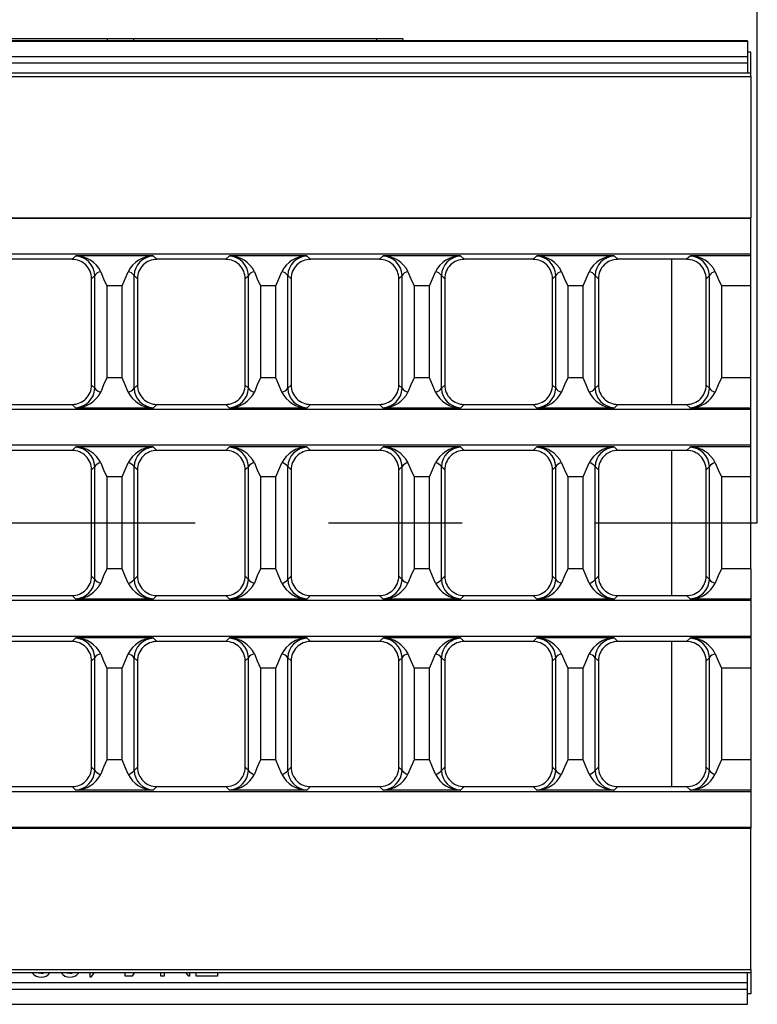
# Model space of a CAD drawing. Units: millimetres. Extents: x 56 to 3304, y 56 to 2320.
# Drawn here: x 1493 to 1605, y 347 to 497 of the extents above; entities that cross this region are included whole.
import ezdxf

# ---------------------------------------------------------------- set-up
doc = ezdxf.new("R2010")
doc.units = ezdxf.units.MM
doc.header["$LTSCALE"] = 8
doc.linetypes.add('CENTERX2', pattern=[20.32, 12.7, -2.54, 2.54, -2.54])
doc.layers.add('HAURATON_CENTERLINE', color=60, linetype='CENTERX2')
doc.layers.add('HAURATON_DIMENSIONING', color=1, linetype='Continuous')
doc.layers.add('HAURATON_PRODUCT_CONTOUR', color=7, linetype='Continuous', lineweight=25)
doc.styles.add('SLDTEXTSTYLE2', font='ARIAL.TTF', dxfattribs={"width": 0.948})
doc.dimstyles.new('SLDDIMSTYLE0', dxfattribs={"dimtxt": 28, "dimasz": 28, "dimexe": 0, "dimexo": 0.0625, "dimgap": 7, "dimtad": 1, "dimdec": 0, "dimrnd": 1e-09, "dimzin": 12, "dimdsep": 46, "dimtxsty": 'SLDTEXTSTYLE2', "dimsah": 1, "dimcen": 0.09, "dimadec": 0, "dimazin": 3, "dimtfac": 1, "dimtdec": 0, "dimtofl": 0, "dimtmove": 0, "dimatfit": 3, "dimfxl": 1, "dimfrac": 2, "dimtolj": 1, "dimtzin": 12, "dimarcsym": 0})

# ---------------------------------------------------------------- blocks, each defined once
blk = doc.blocks.new('_D_7')
at = {"layer": 'HAURATON_DIMENSIONING'}
for p, q in [((1322.91, 641.05), (1387.07, 641.05)), ((1387.07, 585.24), (1322.91, 585.24)), ((1104.99, 493.68), (1104.99, 582.08)), ((1604.99, 420.38), (1604.99, 582.08)), ((1604.99, 574.08), (1104.99, 574.08))]:
    blk.add_line(p, q, dxfattribs=at)
for centre, start, end in [((1322.91, 613.14), 90, 270), ((1387.07, 613.14), 270, 90)]:
    blk.add_arc(centre, 27.9, start, end, dxfattribs=at)
for points in [[(1104.99, 574.08), (1132.99, 569.77), (1132.99, 578.39)], [(1604.99, 574.08), (1576.99, 578.39), (1576.99, 569.77)]]:
    blk.add_solid(points, dxfattribs=at)
at = {"layer": 'HAURATON_DIMENSIONING', "insert": (1322.91, 627.75), "char_height": 28, "attachment_point": 1, "style": 'SLDTEXTSTYLE2'}
blk.add_mtext('500', dxfattribs=at)

msp = doc.modelspace()

# ---------------------------------------------------------------- linework, layer by layer
at = {"layer": 'HAURATON_CENTERLINE'}
msp.add_line((604.99, 420.38), (1604.99, 420.38), dxfattribs=at)
at = {"layer": 'HAURATON_PRODUCT_CONTOUR'}
for p, q in [((1603.49, 493.78), (606.49, 493.78)), ((1603.49, 493.68), (606.49, 493.68)), ((1505.99, 494.08), (1469.99, 494.08)), ((1509.99, 494.08), (1505.99, 494.08)), ((1505.99, 494.08), (1505.99, 493.78)), ((1509.99, 494.08), (1509.99, 493.78)), ((1546.99, 494.08), (1509.99, 494.08)), ((1550.99, 494.08), (1546.99, 494.08)), ((1546.99, 494.08), (1546.99, 493.78)), ((1550.99, 494.08), (1550.99, 493.78)), ((1603.49, 493.78), (1603.49, 493.68)), ((1603.49, 493.68), (1603.49, 491.38)), ((1603.99, 492.08), (1603.49, 492.08)), ((1603.99, 488.77), (1603.99, 492.08)), ((1603.49, 491.38), (606.49, 491.38)), ((1603.49, 490.38), (606.49, 490.38)), ((1603.49, 491.38), (1603.49, 490.38)), ((1603.49, 490.38), (1603.49, 488.88)), ((1603.93, 488.88), (1106.05, 488.88)), ((1603.99, 488.77), (1603.93, 488.88)), ((1105.99, 488.35), (1603.99, 488.35)), ((1603.99, 488.35), (1603.99, 488.77)), ((1603.99, 488.35), (1603.99, 466.84)), ((1105.99, 466.84), (1603.99, 466.84)), ((1603.99, 466.75), (1105.99, 466.75)), ((1603.99, 466.75), (1603.99, 466.84)), ((1603.99, 461.3), (1603.99, 466.75)), ((1603.99, 461.3), (1105.99, 461.3)), ((1500.63, 460.53), (1490.14, 460.53)), ((1501.14, 461.02), (1500.63, 460.53)), ((1501.21, 461.08), (1501.14, 461.02)), ((1512.96, 461.08), (1501.21, 461.08)), ((1513.04, 461.02), (1512.96, 461.08)), ((1513.54, 460.53), (1513.04, 461.02)), ((1524.03, 460.53), (1513.54, 460.53)), ((1524.54, 461.02), (1524.03, 460.53)), ((1524.61, 461.08), (1524.54, 461.02)), ((1536.36, 461.08), (1524.61, 461.08)), ((1536.44, 461.02), (1536.36, 461.08)), ((1536.94, 460.53), (1536.44, 461.02)), ((1547.43, 460.53), (1536.94, 460.53)), ((1547.94, 461.02), (1547.43, 460.53)), ((1548.01, 461.08), (1547.94, 461.02)), ((1559.76, 461.08), (1548.01, 461.08)), ((1559.84, 461.02), (1559.76, 461.08)), ((1560.34, 460.53), (1559.84, 461.02)), ((1570.83, 460.53), (1560.34, 460.53)), ((1571.34, 461.02), (1570.83, 460.53)), ((1571.41, 461.08), (1571.34, 461.02)), ((1583.16, 461.08), (1571.41, 461.08)), ((1583.24, 461.02), (1583.16, 461.08)), ((1583.74, 460.53), (1583.24, 461.02)), ((1594.23, 460.53), (1583.74, 460.53)), ((1591.99, 438.43), (1591.99, 460.53)), ((1594.74, 461.02), (1594.23, 460.53)), ((1594.81, 461.08), (1594.74, 461.02)), ((1603.99, 461.08), (1594.81, 461.08)), ((1603.99, 461.08), (1603.99, 461.3)), ((1603.99, 456.48), (1603.99, 461.08)), ((1503.59, 457.57), (1504.1, 458.06)), ((1503.59, 441.38), (1503.59, 457.57)), ((1504.1, 440.89), (1504.1, 458.06)), ((1510.08, 440.89), (1510.08, 458.06)), ((1510.08, 458.06), (1510.59, 457.57)), ((1510.59, 457.57), (1510.59, 441.38)), ((1526.99, 457.57), (1527.5, 458.06)), ((1526.99, 441.38), (1526.99, 457.57)), ((1527.5, 440.89), (1527.5, 458.06)), ((1533.48, 440.89), (1533.48, 458.06)), ((1533.48, 458.06), (1533.99, 457.57)), ((1533.99, 457.57), (1533.99, 441.38)), ((1550.39, 457.57), (1550.9, 458.06)), ((1550.39, 441.38), (1550.39, 457.57)), ((1550.9, 440.89), (1550.9, 458.06)), ((1556.88, 440.89), (1556.88, 458.06)), ((1556.88, 458.06), (1557.39, 457.57)), ((1557.39, 457.57), (1557.39, 441.38)), ((1573.79, 457.57), (1574.3, 458.06)), ((1573.79, 441.38), (1573.79, 457.57)), ((1574.3, 440.89), (1574.3, 458.06)), ((1580.28, 440.89), (1580.28, 458.06)), ((1580.28, 458.06), (1580.79, 457.57)), ((1580.79, 457.57), (1580.79, 441.38)), ((1597.19, 457.57), (1597.7, 458.06)), ((1597.19, 441.38), (1597.19, 457.57)), ((1597.7, 440.89), (1597.7, 458.06)), ((1508.26, 456.48), (1505.92, 456.48)), ((1505.92, 456.48), (1505.92, 442.48)), ((1508.26, 442.48), (1508.26, 456.48)), ((1531.66, 456.48), (1529.32, 456.48)), ((1529.32, 456.48), (1529.32, 442.48)), ((1531.66, 442.48), (1531.66, 456.48)), ((1555.06, 456.48), (1552.72, 456.48)), ((1552.72, 456.48), (1552.72, 442.48)), ((1555.06, 442.48), (1555.06, 456.48)), ((1578.46, 456.48), (1576.12, 456.48)), ((1576.12, 456.48), (1576.12, 442.48)), ((1578.46, 442.48), (1578.46, 456.48)), ((1603.99, 456.48), (1599.52, 456.48)), ((1599.52, 456.48), (1599.52, 442.48)), ((1603.99, 442.48), (1603.99, 456.48)), ((1508.26, 442.48), (1505.92, 442.48)), ((1531.66, 442.48), (1529.32, 442.48)), ((1555.06, 442.48), (1552.72, 442.48)), ((1578.46, 442.48), (1576.12, 442.48)), ((1603.99, 442.48), (1599.52, 442.48)), ((1603.99, 437.87), (1603.99, 442.48)), ((1504.1, 440.89), (1503.59, 441.38)), ((1510.59, 441.38), (1510.08, 440.89)), ((1527.5, 440.89), (1526.99, 441.38)), ((1533.99, 441.38), (1533.48, 440.89)), ((1550.9, 440.89), (1550.39, 441.38)), ((1557.39, 441.38), (1556.88, 440.89)), ((1574.3, 440.89), (1573.79, 441.38)), ((1580.79, 441.38), (1580.28, 440.89)), ((1597.7, 440.89), (1597.19, 441.38)), ((1490.14, 438.43), (1500.63, 438.43)), ((1500.63, 438.43), (1501.14, 437.93)), ((1501.14, 437.93), (1501.21, 437.87)), ((1512.96, 437.87), (1501.21, 437.87)), ((1512.96, 437.87), (1513.04, 437.93)), ((1513.04, 437.93), (1513.54, 438.43)), ((1513.54, 438.43), (1524.03, 438.43)), ((1524.03, 438.43), (1524.54, 437.93)), ((1524.54, 437.93), (1524.61, 437.87)), ((1536.36, 437.87), (1524.61, 437.87)), ((1536.36, 437.87), (1536.44, 437.93)), ((1536.44, 437.93), (1536.94, 438.43)), ((1536.94, 438.43), (1547.43, 438.43)), ((1547.43, 438.43), (1547.94, 437.93)), ((1547.94, 437.93), (1548.01, 437.87)), ((1559.76, 437.87), (1548.01, 437.87)), ((1559.76, 437.87), (1559.84, 437.93)), ((1559.84, 437.93), (1560.34, 438.43)), ((1560.34, 438.43), (1570.83, 438.43)), ((1570.83, 438.43), (1571.34, 437.93)), ((1571.34, 437.93), (1571.41, 437.87)), ((1583.16, 437.87), (1571.41, 437.87)), ((1583.16, 437.87), (1583.24, 437.93)), ((1583.24, 437.93), (1583.74, 438.43)), ((1583.74, 438.43), (1594.23, 438.43)), ((1594.23, 438.43), (1594.74, 437.93)), ((1594.74, 437.93), (1594.81, 437.87)), ((1603.99, 437.87), (1594.81, 437.87)), ((1603.99, 437.65), (1603.99, 437.87)), ((1603.99, 437.65), (1105.99, 437.65)), ((1603.99, 432.2), (1603.99, 437.65)), ((1603.99, 432.2), (1363.11, 432.2)), ((1501.14, 431.92), (1500.63, 431.43)), ((1501.21, 431.98), (1501.14, 431.92)), ((1512.96, 431.98), (1501.21, 431.98)), ((1513.04, 431.92), (1512.96, 431.98)), ((1513.54, 431.43), (1513.04, 431.92)), ((1524.54, 431.92), (1524.03, 431.43)), ((1524.61, 431.98), (1524.54, 431.92)), ((1536.36, 431.98), (1524.61, 431.98)), ((1536.44, 431.92), (1536.36, 431.98)), ((1536.94, 431.43), (1536.44, 431.92)), ((1547.94, 431.92), (1547.43, 431.43)), ((1548.01, 431.98), (1547.94, 431.92)), ((1559.76, 431.98), (1548.01, 431.98)), ((1559.84, 431.92), (1559.76, 431.98)), ((1560.34, 431.43), (1559.84, 431.92)), ((1571.34, 431.92), (1570.83, 431.43)), ((1571.41, 431.98), (1571.34, 431.92)), ((1583.16, 431.98), (1571.41, 431.98)), ((1583.24, 431.92), (1583.16, 431.98)), ((1583.74, 431.43), (1583.24, 431.92)), ((1594.74, 431.92), (1594.23, 431.43)), ((1594.81, 431.98), (1594.74, 431.92)), ((1603.99, 431.98), (1594.81, 431.98)), ((1603.99, 431.98), (1603.99, 432.2)), ((1603.99, 427.38), (1603.99, 431.98)), ((1500.63, 431.43), (1490.14, 431.43)), ((1524.03, 431.43), (1513.54, 431.43)), ((1547.43, 431.43), (1536.94, 431.43)), ((1570.83, 431.43), (1560.34, 431.43)), ((1594.23, 431.43), (1583.74, 431.43)), ((1591.99, 409.33), (1591.99, 431.43)), ((1503.59, 428.47), (1504.1, 428.96)), ((1504.1, 411.79), (1504.1, 428.96)), ((1510.08, 411.79), (1510.08, 428.96)), ((1510.08, 428.96), (1510.59, 428.47)), ((1526.99, 428.47), (1527.5, 428.96)), ((1527.5, 411.79), (1527.5, 428.96)), ((1533.48, 411.79), (1533.48, 428.96)), ((1533.48, 428.96), (1533.99, 428.47)), ((1550.39, 428.47), (1550.9, 428.96)), ((1550.9, 411.79), (1550.9, 428.96)), ((1556.88, 411.79), (1556.88, 428.96)), ((1556.88, 428.96), (1557.39, 428.47)), ((1573.79, 428.47), (1574.3, 428.96)), ((1574.3, 411.79), (1574.3, 428.96)), ((1580.28, 411.79), (1580.28, 428.96)), ((1580.28, 428.96), (1580.79, 428.47)), ((1597.19, 428.47), (1597.7, 428.96)), ((1597.7, 411.79), (1597.7, 428.96)), ((1503.59, 412.28), (1503.59, 428.47)), ((1508.26, 427.38), (1505.92, 427.38)), ((1505.92, 427.38), (1505.92, 413.38)), ((1508.26, 413.38), (1508.26, 427.38)), ((1510.59, 428.47), (1510.59, 412.28)), ((1526.99, 412.28), (1526.99, 428.47)), ((1531.66, 427.38), (1529.32, 427.38)), ((1529.32, 427.38), (1529.32, 413.38)), ((1531.66, 413.38), (1531.66, 427.38)), ((1533.99, 428.47), (1533.99, 412.28)), ((1550.39, 412.28), (1550.39, 428.47)), ((1555.06, 427.38), (1552.72, 427.38)), ((1552.72, 427.38), (1552.72, 413.38)), ((1555.06, 413.38), (1555.06, 427.38)), ((1557.39, 428.47), (1557.39, 412.28)), ((1573.79, 412.28), (1573.79, 428.47)), ((1578.46, 427.38), (1576.12, 427.38)), ((1576.12, 427.38), (1576.12, 413.38)), ((1578.46, 413.38), (1578.46, 427.38)), ((1580.79, 428.47), (1580.79, 412.28)), ((1597.19, 412.28), (1597.19, 428.47)), ((1603.99, 427.38), (1599.52, 427.38)), ((1599.52, 427.38), (1599.52, 413.38)), ((1603.99, 413.38), (1603.99, 427.38)), ((1508.26, 413.38), (1505.92, 413.38)), ((1531.66, 413.38), (1529.32, 413.38)), ((1555.06, 413.38), (1552.72, 413.38)), ((1578.46, 413.38), (1576.12, 413.38)), ((1603.99, 413.38), (1599.52, 413.38)), ((1603.99, 413.38), (1603.99, 408.77)), ((1504.1, 411.79), (1503.59, 412.28)), ((1510.59, 412.28), (1510.08, 411.79)), ((1527.5, 411.79), (1526.99, 412.28)), ((1533.99, 412.28), (1533.48, 411.79)), ((1550.9, 411.79), (1550.39, 412.28)), ((1557.39, 412.28), (1556.88, 411.79)), ((1574.3, 411.79), (1573.79, 412.28)), ((1580.79, 412.28), (1580.28, 411.79)), ((1597.7, 411.79), (1597.19, 412.28)), ((1603.99, 408.55), (1363.11, 408.55)), ((1490.14, 409.33), (1500.63, 409.33)), ((1500.63, 409.33), (1501.14, 408.83)), ((1501.14, 408.83), (1501.21, 408.77)), ((1512.96, 408.77), (1501.21, 408.77)), ((1512.96, 408.77), (1513.04, 408.83)), ((1513.04, 408.83), (1513.54, 409.33)), ((1513.54, 409.33), (1524.03, 409.33)), ((1524.03, 409.33), (1524.54, 408.83)), ((1524.54, 408.83), (1524.61, 408.77)), ((1536.36, 408.77), (1524.61, 408.77)), ((1536.36, 408.77), (1536.44, 408.83)), ((1536.44, 408.83), (1536.94, 409.33)), ((1536.94, 409.33), (1547.43, 409.33)), ((1547.43, 409.33), (1547.94, 408.83)), ((1547.94, 408.83), (1548.01, 408.77)), ((1559.76, 408.77), (1548.01, 408.77)), ((1559.76, 408.77), (1559.84, 408.83)), ((1559.84, 408.83), (1560.34, 409.33)), ((1560.34, 409.33), (1570.83, 409.33)), ((1570.83, 409.33), (1571.34, 408.83)), ((1571.34, 408.83), (1571.41, 408.77)), ((1583.16, 408.77), (1571.41, 408.77)), ((1583.16, 408.77), (1583.24, 408.83)), ((1583.24, 408.83), (1583.74, 409.33)), ((1583.74, 409.33), (1594.23, 409.33)), ((1594.23, 409.33), (1594.74, 408.83)), ((1594.74, 408.83), (1594.81, 408.77)), ((1603.99, 408.77), (1594.81, 408.77)), ((1603.99, 408.77), (1603.99, 408.55)), ((1603.99, 408.55), (1603.99, 403.1)), ((1603.99, 403.1), (1105.99, 403.1)), ((1500.63, 402.33), (1490.14, 402.33)), ((1501.14, 402.82), (1500.63, 402.33)), ((1501.21, 402.88), (1501.14, 402.82)), ((1512.96, 402.88), (1501.21, 402.88)), ((1513.04, 402.82), (1512.96, 402.88)), ((1513.54, 402.33), (1513.04, 402.82)), ((1524.03, 402.33), (1513.54, 402.33)), ((1524.54, 402.82), (1524.03, 402.33)), ((1524.61, 402.88), (1524.54, 402.82)), ((1536.36, 402.88), (1524.61, 402.88)), ((1536.44, 402.82), (1536.36, 402.88)), ((1536.94, 402.33), (1536.44, 402.82)), ((1547.43, 402.33), (1536.94, 402.33)), ((1547.94, 402.82), (1547.43, 402.33)), ((1548.01, 402.88), (1547.94, 402.82)), ((1559.76, 402.88), (1548.01, 402.88)), ((1559.84, 402.82), (1559.76, 402.88)), ((1560.34, 402.33), (1559.84, 402.82)), ((1570.83, 402.33), (1560.34, 402.33)), ((1571.34, 402.82), (1570.83, 402.33)), ((1571.41, 402.88), (1571.34, 402.82)), ((1583.16, 402.88), (1571.41, 402.88)), ((1583.24, 402.82), (1583.16, 402.88)), ((1583.74, 402.33), (1583.24, 402.82)), ((1594.23, 402.33), (1583.74, 402.33)), ((1591.99, 380.23), (1591.99, 402.33)), ((1594.74, 402.82), (1594.23, 402.33)), ((1594.81, 402.88), (1594.74, 402.82)), ((1603.99, 402.88), (1594.81, 402.88)), ((1603.99, 403.1), (1603.99, 402.88)), ((1603.99, 402.88), (1603.99, 398.28)), ((1503.59, 399.37), (1504.1, 399.86)), ((1503.59, 383.18), (1503.59, 399.37)), ((1504.1, 382.69), (1504.1, 399.86)), ((1510.08, 382.69), (1510.08, 399.86)), ((1510.08, 399.86), (1510.59, 399.37)), ((1510.59, 399.37), (1510.59, 383.18)), ((1526.99, 399.37), (1527.5, 399.86)), ((1526.99, 383.18), (1526.99, 399.37)), ((1527.5, 382.69), (1527.5, 399.86)), ((1533.48, 382.69), (1533.48, 399.86)), ((1533.48, 399.86), (1533.99, 399.37)), ((1533.99, 399.37), (1533.99, 383.18)), ((1550.39, 399.37), (1550.9, 399.86)), ((1550.39, 383.18), (1550.39, 399.37)), ((1550.9, 382.69), (1550.9, 399.86)), ((1556.88, 382.69), (1556.88, 399.86)), ((1556.88, 399.86), (1557.39, 399.37)), ((1557.39, 399.37), (1557.39, 383.18)), ((1573.79, 399.37), (1574.3, 399.86)), ((1573.79, 383.18), (1573.79, 399.37)), ((1574.3, 382.69), (1574.3, 399.86)), ((1580.28, 382.69), (1580.28, 399.86)), ((1580.28, 399.86), (1580.79, 399.37)), ((1580.79, 399.37), (1580.79, 383.18)), ((1597.19, 399.37), (1597.7, 399.86)), ((1597.19, 383.18), (1597.19, 399.37)), ((1597.7, 382.69), (1597.7, 399.86)), ((1508.26, 398.28), (1505.92, 398.28)), ((1505.92, 398.28), (1505.92, 384.28)), ((1508.26, 384.28), (1508.26, 398.28)), ((1531.66, 398.28), (1529.32, 398.28)), ((1529.32, 398.28), (1529.32, 384.28)), ((1531.66, 384.28), (1531.66, 398.28)), ((1555.06, 398.28), (1552.72, 398.28)), ((1552.72, 398.28), (1552.72, 384.28)), ((1555.06, 384.28), (1555.06, 398.28)), ((1578.46, 398.28), (1576.12, 398.28)), ((1576.12, 398.28), (1576.12, 384.28)), ((1578.46, 384.28), (1578.46, 398.28)), ((1603.99, 398.28), (1599.52, 398.28)), ((1599.52, 398.28), (1599.52, 384.28)), ((1603.99, 398.28), (1603.99, 384.28)), ((1508.26, 384.28), (1505.92, 384.28)), ((1531.66, 384.28), (1529.32, 384.28)), ((1555.06, 384.28), (1552.72, 384.28)), ((1578.46, 384.28), (1576.12, 384.28)), ((1603.99, 384.28), (1599.52, 384.28)), ((1603.99, 384.28), (1603.99, 379.67)), ((1504.1, 382.69), (1503.59, 383.18)), ((1510.59, 383.18), (1510.08, 382.69)), ((1527.5, 382.69), (1526.99, 383.18)), ((1533.99, 383.18), (1533.48, 382.69)), ((1550.9, 382.69), (1550.39, 383.18)), ((1557.39, 383.18), (1556.88, 382.69)), ((1574.3, 382.69), (1573.79, 383.18)), ((1580.79, 383.18), (1580.28, 382.69)), ((1597.7, 382.69), (1597.19, 383.18)), ((1603.99, 379.45), (1105.99, 379.45)), ((1490.14, 380.23), (1500.63, 380.23)), ((1500.63, 380.23), (1501.14, 379.73)), ((1501.14, 379.73), (1501.21, 379.67)), ((1512.96, 379.67), (1501.21, 379.67)), ((1512.96, 379.67), (1513.04, 379.73)), ((1513.04, 379.73), (1513.54, 380.23)), ((1513.54, 380.23), (1524.03, 380.23)), ((1524.03, 380.23), (1524.54, 379.73)), ((1524.54, 379.73), (1524.61, 379.67)), ((1536.36, 379.67), (1524.61, 379.67)), ((1536.36, 379.67), (1536.44, 379.73)), ((1536.44, 379.73), (1536.94, 380.23)), ((1536.94, 380.23), (1547.43, 380.23)), ((1547.43, 380.23), (1547.94, 379.73)), ((1547.94, 379.73), (1548.01, 379.67)), ((1559.76, 379.67), (1548.01, 379.67)), ((1559.76, 379.67), (1559.84, 379.73)), ((1559.84, 379.73), (1560.34, 380.23)), ((1560.34, 380.23), (1570.83, 380.23)), ((1570.83, 380.23), (1571.34, 379.73)), ((1571.34, 379.73), (1571.41, 379.67)), ((1583.16, 379.67), (1571.41, 379.67)), ((1583.16, 379.67), (1583.24, 379.73)), ((1583.24, 379.73), (1583.74, 380.23)), ((1583.74, 380.23), (1594.23, 380.23)), ((1594.23, 380.23), (1594.74, 379.73)), ((1594.74, 379.73), (1594.81, 379.67)), ((1603.99, 379.67), (1594.81, 379.67)), ((1603.99, 379.67), (1603.99, 379.45)), ((1603.99, 379.45), (1603.99, 374)), ((1603.99, 374), (1105.99, 374)), ((1105.99, 373.91), (1603.99, 373.91)), ((1603.99, 374), (1603.99, 373.91)), ((1603.99, 352.4), (1603.99, 373.91)), ((1105.99, 352.4), (1603.99, 352.4)), ((1603.99, 352.4), (1603.99, 351.98)), ((1603.93, 351.88), (1106.05, 351.88)), ((1503.39, 351.23), (1503.39, 351.88)), ((1503.5, 351.23), (1503.39, 351.23)), ((1503.94, 351.88), (1503.5, 351.23)), ((1508.73, 351.38), (1508.73, 351.88)), ((1509.78, 351.38), (1508.73, 351.38)), ((1510.07, 351.88), (1509.78, 351.38)), ((1514.13, 351.38), (1514.13, 351.88)), ((1514.65, 351.38), (1514.13, 351.38)), ((1514.65, 351.88), (1514.65, 351.38)), ((1518.41, 351.38), (1517.99, 351.88)), ((1518.52, 351.38), (1518.41, 351.38)), ((1518.52, 351.88), (1518.52, 351.38)), ((1519.54, 351.38), (1519.54, 351.88)), ((1522.76, 351.38), (1519.54, 351.38)), ((1522.76, 351.88), (1522.76, 351.38)), ((1603.49, 350.38), (1603.49, 351.88)), ((1603.93, 351.88), (1603.99, 351.98)), ((1603.99, 351.98), (1603.99, 348.68)), ((606.49, 350.38), (1603.49, 350.38)), ((606.49, 349.38), (1603.49, 349.38)), ((1603.49, 349.38), (1603.49, 350.38)), ((1603.49, 347.08), (1603.49, 349.38)), ((1603.99, 348.68), (1603.49, 348.68)), ((606.49, 347.08), (1603.49, 347.08))]:
    msp.add_line(p, q, dxfattribs=at)
at = {"layer": 'HAURATON_PRODUCT_CONTOUR', "flags": 128}
for points in [[(1504.99, 458.64), (1505.44, 457.57), (1505.92, 456.48)], [(1508.26, 456.48), (1508.74, 457.55), (1509.19, 458.64)], [(1528.39, 458.64), (1528.84, 457.57), (1529.32, 456.48)], [(1531.66, 456.48), (1532.14, 457.55), (1532.59, 458.64)], [(1551.79, 458.64), (1552.24, 457.57), (1552.72, 456.48)], [(1555.06, 456.48), (1555.54, 457.55), (1555.99, 458.64)], [(1575.19, 458.64), (1575.64, 457.57), (1576.12, 456.48)], [(1578.46, 456.48), (1578.94, 457.55), (1579.39, 458.64)], [(1598.59, 458.64), (1599.04, 457.57), (1599.52, 456.48)], [(1505.92, 442.48), (1505.44, 441.4), (1504.99, 440.31)], [(1509.19, 440.31), (1508.74, 441.39), (1508.26, 442.48)], [(1529.32, 442.48), (1528.84, 441.4), (1528.39, 440.31)], [(1532.59, 440.31), (1532.14, 441.39), (1531.66, 442.48)], [(1552.72, 442.48), (1552.24, 441.4), (1551.79, 440.31)], [(1555.99, 440.31), (1555.54, 441.39), (1555.06, 442.48)], [(1576.12, 442.48), (1575.64, 441.4), (1575.19, 440.31)], [(1579.39, 440.31), (1578.94, 441.39), (1578.46, 442.48)], [(1599.52, 442.48), (1599.04, 441.4), (1598.59, 440.31)], [(1504.99, 429.54), (1505.44, 428.47), (1505.92, 427.38)], [(1508.26, 427.38), (1508.74, 428.45), (1509.19, 429.54)], [(1528.39, 429.54), (1528.84, 428.47), (1529.32, 427.38)], [(1531.66, 427.38), (1532.14, 428.45), (1532.59, 429.54)], [(1551.79, 429.54), (1552.24, 428.47), (1552.72, 427.38)], [(1555.06, 427.38), (1555.54, 428.45), (1555.99, 429.54)], [(1575.19, 429.54), (1575.64, 428.47), (1576.12, 427.38)], [(1578.46, 427.38), (1578.94, 428.45), (1579.39, 429.54)], [(1598.59, 429.54), (1599.04, 428.47), (1599.52, 427.38)], [(1505.92, 413.38), (1505.44, 412.3), (1504.99, 411.21)], [(1509.19, 411.21), (1508.74, 412.29), (1508.26, 413.38)], [(1529.32, 413.38), (1528.84, 412.3), (1528.39, 411.21)], [(1532.59, 411.21), (1532.14, 412.29), (1531.66, 413.38)], [(1552.72, 413.38), (1552.24, 412.3), (1551.79, 411.21)], [(1555.99, 411.21), (1555.54, 412.29), (1555.06, 413.38)], [(1576.12, 413.38), (1575.64, 412.3), (1575.19, 411.21)], [(1579.39, 411.21), (1578.94, 412.29), (1578.46, 413.38)], [(1599.52, 413.38), (1599.04, 412.3), (1598.59, 411.21)], [(1504.99, 400.44), (1505.44, 399.37), (1505.92, 398.28)], [(1508.26, 398.28), (1508.74, 399.35), (1509.19, 400.44)], [(1528.39, 400.44), (1528.84, 399.37), (1529.32, 398.28)], [(1531.66, 398.28), (1532.14, 399.35), (1532.59, 400.44)], [(1551.79, 400.44), (1552.24, 399.37), (1552.72, 398.28)], [(1555.06, 398.28), (1555.54, 399.35), (1555.99, 400.44)], [(1575.19, 400.44), (1575.64, 399.37), (1576.12, 398.28)], [(1578.46, 398.28), (1578.94, 399.35), (1579.39, 400.44)], [(1598.59, 400.44), (1599.04, 399.37), (1599.52, 398.28)], [(1505.92, 384.28), (1505.44, 383.2), (1504.99, 382.11)], [(1509.19, 382.11), (1508.74, 383.19), (1508.26, 384.28)], [(1529.32, 384.28), (1528.84, 383.2), (1528.39, 382.11)], [(1532.59, 382.11), (1532.14, 383.19), (1531.66, 384.28)], [(1552.72, 384.28), (1552.24, 383.2), (1551.79, 382.11)], [(1555.99, 382.11), (1555.54, 383.19), (1555.06, 384.28)], [(1576.12, 384.28), (1575.64, 383.2), (1575.19, 382.11)], [(1579.39, 382.11), (1578.94, 383.19), (1578.46, 384.28)], [(1599.52, 384.28), (1599.04, 383.2), (1598.59, 382.11)], [(1495.48, 351.88), (1495.56, 351.85), (1495.92, 351.81)], [(1495.92, 351.81), (1496.21, 351.84), (1496.33, 351.88)], [(1499.87, 351.88), (1499.95, 351.85), (1500.3, 351.81)], [(1500.3, 351.81), (1500.59, 351.84), (1500.71, 351.88)]]:
    msp.add_lwpolyline(points, dxfattribs=at)
at = {"layer": 'HAURATON_PRODUCT_CONTOUR'}
for centre, radius, start, end in [((1500.65, 457.58), 2.94, 359.7743, 90.2797), ((1501.03, 457.96), 3.06, 1.9419, 88.0041), ((1501.07, 456.71), 4.37, 26.1633, 88.0799), ((1513.13, 456.68), 4.4, 92.174, 153.5827), ((1513.14, 457.96), 3.06, 91.9959, 178.0581), ((1513.53, 457.58), 2.94, 89.7283, 180.2176), ((1524.05, 457.58), 2.94, 359.7743, 90.2797), ((1524.43, 457.96), 3.06, 1.9419, 88.0041), ((1524.47, 456.71), 4.37, 26.1633, 88.0799), ((1536.53, 456.68), 4.4, 92.174, 153.5827), ((1536.54, 457.96), 3.06, 91.9959, 178.0581), ((1536.93, 457.58), 2.94, 89.7283, 180.2176), ((1547.45, 457.58), 2.94, 359.7743, 90.2797), ((1547.83, 457.96), 3.06, 1.9419, 88.0041), ((1547.87, 456.71), 4.37, 26.1633, 88.0799), ((1559.93, 456.68), 4.4, 92.174, 153.5827), ((1559.94, 457.96), 3.06, 91.9959, 178.0581), ((1560.33, 457.58), 2.94, 89.7283, 180.2176), ((1570.85, 457.58), 2.94, 359.7743, 90.2797), ((1571.23, 457.96), 3.06, 1.9419, 88.0041), ((1571.27, 456.71), 4.37, 26.1633, 88.0799), ((1583.33, 456.68), 4.4, 92.174, 153.5827), ((1583.34, 457.96), 3.06, 91.9959, 178.0581), ((1583.73, 457.58), 2.94, 89.7283, 180.2176), ((1594.25, 457.58), 2.94, 359.7743, 90.2797), ((1594.63, 457.96), 3.06, 1.9419, 88.0041), ((1594.67, 456.71), 4.37, 26.1633, 88.0799), ((1505.17, 457.37), 1.28, 98.4225, 147.1988), ((1508.99, 457.35), 1.3, 33.1696, 81.2092), ((1528.57, 457.37), 1.28, 98.4225, 147.1988), ((1532.39, 457.35), 1.3, 33.1696, 81.2092), ((1551.97, 457.37), 1.28, 98.4225, 147.1988), ((1555.79, 457.35), 1.3, 33.1696, 81.2092), ((1575.37, 457.37), 1.28, 98.4225, 147.1988), ((1579.19, 457.35), 1.3, 33.1696, 81.2092), ((1598.77, 457.37), 1.28, 98.4225, 147.1988), ((1500.65, 441.37), 2.94, 269.7283, 0.2176), ((1501.03, 440.99), 3.06, 271.9959, 358.0581), ((1505.19, 441.6), 1.3, 213.1696, 261.2092), ((1509, 441.58), 1.28, 278.4225, 327.1988), ((1513.14, 440.99), 3.06, 181.9419, 268.0041), ((1513.53, 441.37), 2.94, 179.7743, 270.2797), ((1524.05, 441.37), 2.94, 269.7283, 0.2176), ((1524.43, 440.99), 3.06, 271.9959, 358.0581), ((1528.59, 441.6), 1.3, 213.1696, 261.2092), ((1532.4, 441.58), 1.28, 278.4225, 327.1988), ((1536.54, 440.99), 3.06, 181.9419, 268.0041), ((1536.93, 441.37), 2.94, 179.7743, 270.2797), ((1547.45, 441.37), 2.94, 269.7283, 0.2176), ((1547.83, 440.99), 3.06, 271.9959, 358.0581), ((1551.99, 441.6), 1.3, 213.1696, 261.2092), ((1555.8, 441.58), 1.28, 278.4225, 327.1988), ((1559.94, 440.99), 3.06, 181.9419, 268.0041), ((1560.33, 441.37), 2.94, 179.7743, 270.2797), ((1570.85, 441.37), 2.94, 269.7283, 0.2176), ((1571.23, 440.99), 3.06, 271.9959, 358.0581), ((1575.39, 441.6), 1.3, 213.1696, 261.2092), ((1579.2, 441.58), 1.28, 278.4225, 327.1988), ((1583.34, 440.99), 3.06, 181.9419, 268.0041), ((1583.73, 441.37), 2.94, 179.7743, 270.2797), ((1594.25, 441.37), 2.94, 269.7283, 0.2176), ((1594.63, 440.99), 3.06, 271.9959, 358.0581), ((1598.79, 441.6), 1.3, 213.1696, 261.2092), ((1501.05, 442.27), 4.4, 272.1605, 333.5963), ((1513.11, 442.24), 4.37, 206.1633, 268.0799), ((1524.45, 442.27), 4.4, 272.174, 333.5827), ((1536.51, 442.24), 4.37, 206.1646, 268.0786), ((1547.85, 442.27), 4.4, 272.174, 333.5827), ((1559.91, 442.24), 4.37, 206.1646, 268.0786), ((1571.25, 442.27), 4.4, 272.174, 333.5827), ((1583.31, 442.24), 4.37, 206.1646, 268.0786), ((1594.65, 442.27), 4.4, 272.174, 333.5827), ((1501.03, 428.86), 3.06, 1.9419, 88.0041), ((1501.07, 427.61), 4.37, 26.1646, 88.0786), ((1513.13, 427.58), 4.4, 92.174, 153.5827), ((1513.14, 428.86), 3.06, 91.9959, 178.0581), ((1524.43, 428.86), 3.06, 1.9419, 88.0041), ((1524.47, 427.61), 4.37, 26.1633, 88.0799), ((1536.53, 427.58), 4.4, 92.174, 153.5827), ((1536.54, 428.86), 3.06, 91.9959, 178.0581), ((1547.83, 428.86), 3.06, 1.9419, 88.0041), ((1547.87, 427.61), 4.37, 26.1633, 88.0799), ((1559.93, 427.58), 4.4, 92.174, 153.5827), ((1559.94, 428.86), 3.06, 91.9959, 178.0581), ((1571.23, 428.86), 3.06, 1.9419, 88.0041), ((1571.27, 427.61), 4.37, 26.1633, 88.0799), ((1583.33, 427.58), 4.4, 92.174, 153.5827), ((1583.34, 428.86), 3.06, 91.9959, 178.0581), ((1594.63, 428.86), 3.06, 1.9419, 88.0041), ((1594.67, 427.61), 4.37, 26.1633, 88.0799), ((1500.65, 428.48), 2.94, 359.7743, 90.2797), ((1513.53, 428.48), 2.94, 89.7283, 180.2176), ((1524.05, 428.48), 2.94, 359.7743, 90.2797), ((1536.93, 428.48), 2.94, 89.7283, 180.2176), ((1547.45, 428.48), 2.94, 359.7743, 90.2797), ((1560.33, 428.48), 2.94, 89.7283, 180.2176), ((1570.85, 428.48), 2.94, 359.7743, 90.2797), ((1583.73, 428.48), 2.94, 89.7283, 180.2176), ((1594.25, 428.48), 2.94, 359.7743, 90.2797), ((1505.17, 428.27), 1.28, 98.4225, 147.1988), ((1508.99, 428.25), 1.3, 33.1696, 81.2092), ((1528.57, 428.27), 1.28, 98.4225, 147.1988), ((1532.39, 428.25), 1.3, 33.1696, 81.2092), ((1551.97, 428.27), 1.28, 98.4225, 147.1988), ((1555.79, 428.25), 1.3, 33.1696, 81.2092), ((1575.37, 428.27), 1.28, 98.4225, 147.1988), ((1579.19, 428.25), 1.3, 33.1696, 81.2092), ((1598.77, 428.27), 1.28, 98.4225, 147.1988), ((1500.65, 412.27), 2.94, 269.7283, 0.2176), ((1501.03, 411.89), 3.06, 271.9959, 358.0581), ((1501.05, 413.17), 4.4, 272.174, 333.5827), ((1505.19, 412.5), 1.3, 213.1696, 261.2092), ((1509, 412.48), 1.28, 278.4225, 327.1988), ((1513.11, 413.14), 4.37, 206.1633, 268.0799), ((1513.14, 411.89), 3.06, 181.9419, 268.0041), ((1513.53, 412.27), 2.94, 179.7743, 270.2797), ((1524.05, 412.27), 2.94, 269.7283, 0.2176), ((1524.43, 411.89), 3.06, 271.9959, 358.0581), ((1524.45, 413.17), 4.4, 272.174, 333.5827), ((1528.59, 412.5), 1.3, 213.1696, 261.2092), ((1532.4, 412.48), 1.28, 278.4225, 327.1988), ((1536.51, 413.14), 4.37, 206.1633, 268.0799), ((1536.54, 411.89), 3.06, 181.9419, 268.0041), ((1536.93, 412.27), 2.94, 179.7743, 270.2797), ((1547.45, 412.27), 2.94, 269.7283, 0.2176), ((1547.83, 411.89), 3.06, 271.9959, 358.0581), ((1547.85, 413.17), 4.4, 272.174, 333.5827), ((1551.99, 412.5), 1.3, 213.1696, 261.2092), ((1555.8, 412.48), 1.28, 278.4225, 327.1988), ((1559.91, 413.14), 4.37, 206.1633, 268.0799), ((1559.94, 411.89), 3.06, 181.9419, 268.0041), ((1560.33, 412.27), 2.94, 179.7743, 270.2797), ((1570.85, 412.27), 2.94, 269.7283, 0.2176), ((1571.23, 411.89), 3.06, 271.9959, 358.0581), ((1571.25, 413.17), 4.4, 272.174, 333.5827), ((1575.39, 412.5), 1.3, 213.1696, 261.2092), ((1579.2, 412.48), 1.28, 278.4225, 327.1988), ((1583.31, 413.14), 4.37, 206.1646, 268.0786), ((1583.34, 411.89), 3.06, 181.9419, 268.0041), ((1583.73, 412.27), 2.94, 179.7743, 270.2797), ((1594.25, 412.27), 2.94, 269.7283, 0.2176), ((1594.63, 411.89), 3.06, 271.9959, 358.0581), ((1594.65, 413.17), 4.4, 272.174, 333.5827), ((1598.79, 412.5), 1.3, 213.1696, 261.2092), ((1500.65, 399.38), 2.94, 359.7743, 90.2797), ((1501.03, 399.76), 3.06, 1.9419, 88.0041), ((1501.07, 398.51), 4.37, 26.1633, 88.0799), ((1513.13, 398.48), 4.4, 92.174, 153.5827), ((1513.14, 399.76), 3.06, 91.9959, 178.0581), ((1513.53, 399.38), 2.94, 89.7283, 180.2176), ((1524.05, 399.38), 2.94, 359.7743, 90.2797), ((1524.43, 399.76), 3.06, 1.9419, 88.0041), ((1524.47, 398.51), 4.37, 26.1633, 88.0799), ((1536.53, 398.48), 4.4, 92.174, 153.5827), ((1536.54, 399.76), 3.06, 91.9959, 178.0581), ((1536.93, 399.38), 2.94, 89.7283, 180.2176), ((1547.45, 399.38), 2.94, 359.7743, 90.2797), ((1547.83, 399.76), 3.06, 1.9419, 88.0041), ((1547.87, 398.51), 4.37, 26.1633, 88.0799), ((1559.93, 398.48), 4.4, 92.174, 153.5827), ((1559.94, 399.76), 3.06, 91.9959, 178.0581), ((1560.33, 399.38), 2.94, 89.7283, 180.2176), ((1570.85, 399.38), 2.94, 359.7743, 90.2797), ((1571.23, 399.76), 3.06, 1.9419, 88.0041), ((1571.27, 398.51), 4.37, 26.1633, 88.0799), ((1583.33, 398.48), 4.4, 92.174, 153.5827), ((1583.34, 399.76), 3.06, 91.9959, 178.0581), ((1583.73, 399.38), 2.94, 89.7283, 180.2176), ((1594.25, 399.38), 2.94, 359.7743, 90.2797), ((1594.63, 399.76), 3.06, 1.9419, 88.0041), ((1594.67, 398.51), 4.37, 26.1633, 88.0799), ((1505.17, 399.17), 1.28, 98.4225, 147.1988), ((1508.99, 399.15), 1.3, 33.1696, 81.2092), ((1528.57, 399.17), 1.28, 98.4225, 147.1988), ((1532.39, 399.15), 1.3, 33.1696, 81.2092), ((1551.97, 399.17), 1.28, 98.4225, 147.1988), ((1555.79, 399.15), 1.3, 33.1696, 81.2092), ((1575.37, 399.17), 1.28, 98.4225, 147.1988), ((1579.19, 399.15), 1.3, 33.1696, 81.2092), ((1598.77, 399.17), 1.28, 98.4225, 147.1988), ((1500.65, 383.17), 2.94, 269.7283, 0.2176), ((1501.03, 382.79), 3.06, 271.9959, 358.0581), ((1505.19, 383.4), 1.3, 213.1696, 261.2092), ((1509, 383.38), 1.28, 278.4225, 327.1988), ((1513.14, 382.79), 3.06, 181.9419, 268.0041), ((1513.53, 383.17), 2.94, 179.7743, 270.2797), ((1524.05, 383.17), 2.94, 269.7283, 0.2176), ((1524.43, 382.79), 3.06, 271.9959, 358.0581), ((1528.59, 383.4), 1.3, 213.1696, 261.2092), ((1532.4, 383.38), 1.28, 278.4225, 327.1988), ((1536.54, 382.79), 3.06, 181.9419, 268.0041), ((1536.93, 383.17), 2.94, 179.7743, 270.2797), ((1547.45, 383.17), 2.94, 269.7283, 0.2176), ((1547.83, 382.79), 3.06, 271.9959, 358.0581), ((1551.99, 383.4), 1.3, 213.1696, 261.2092), ((1555.8, 383.38), 1.28, 278.4225, 327.1988), ((1559.94, 382.79), 3.06, 181.9419, 268.0041), ((1560.33, 383.17), 2.94, 179.7743, 270.2797), ((1570.85, 383.17), 2.94, 269.7283, 0.2176), ((1571.23, 382.79), 3.06, 271.9959, 358.0581), ((1575.39, 383.4), 1.3, 213.1696, 261.2092), ((1579.2, 383.38), 1.28, 278.4225, 327.1988), ((1583.34, 382.79), 3.06, 181.9419, 268.0041), ((1583.73, 383.17), 2.94, 179.7743, 270.2797), ((1594.25, 383.17), 2.94, 269.7283, 0.2176), ((1594.63, 382.79), 3.06, 271.9959, 358.0581), ((1598.79, 383.4), 1.3, 213.1696, 261.2092), ((1501.05, 384.07), 4.4, 272.174, 333.5827), ((1513.11, 384.04), 4.37, 206.1633, 268.0799), ((1524.45, 384.07), 4.4, 272.174, 333.5827), ((1536.51, 384.04), 4.37, 206.1633, 268.0799), ((1547.85, 384.07), 4.4, 272.174, 333.5827), ((1559.91, 384.04), 4.37, 206.1633, 268.0799), ((1571.25, 384.07), 4.4, 272.174, 333.5827), ((1583.31, 384.04), 4.37, 206.1633, 268.0799), ((1594.65, 384.07), 4.4, 272.1605, 333.5963), ((1495.85, 352.84), 1.61, 216.7513, 272.4507), ((1496.01, 352.75), 1.53, 266.8196, 324.9017), ((1500.24, 352.84), 1.61, 216.7513, 272.4507), ((1500.39, 352.75), 1.53, 266.8196, 324.9017)]:
    msp.add_arc(centre, radius, start, end, dxfattribs=at)

# ---------------------------------------------------------------- dimensions: what is measured, and where the dimension line sits
at = {"layer": 'HAURATON_DIMENSIONING'}
dim = msp.add_linear_dim(base=(1104.99, 574.08), p1=(1604.99, 420.38), p2=(1104.99, 493.68), dimstyle='SLDDIMSTYLE0', dxfattribs=at)
dim.commit()
dim.dimension.update_dxf_attribs({"geometry": '_D_7', "text_midpoint": (1354.99, 574.08), "dimtype": 160})

doc.saveas('drawing.dxf')
